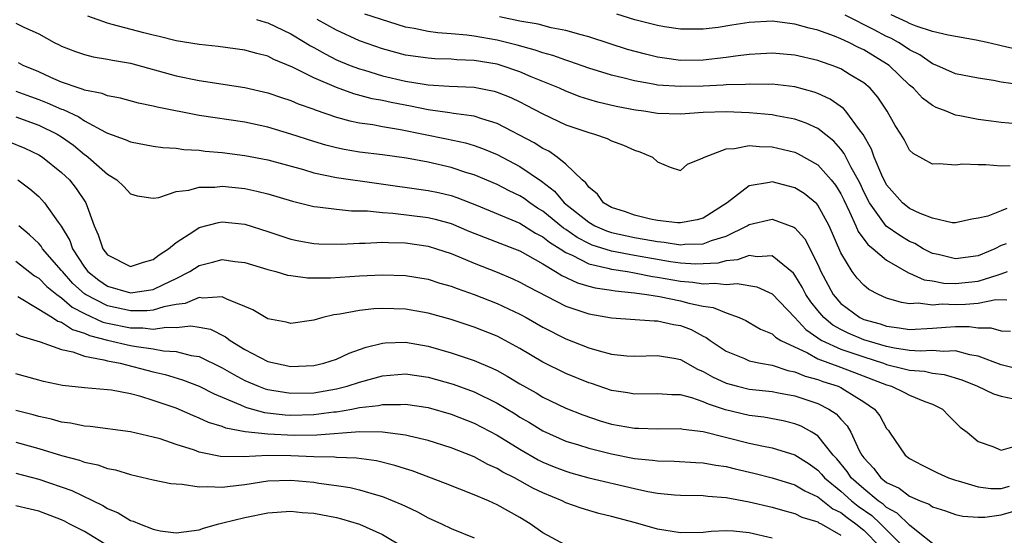
# Model space of a CAD drawing. Units: inches. Extents: x 2616000 to 2619000, y 1530000 to 1533000.
# Drawn here: x 2616953 to 2617039, y 1530538 to 1530583 of the extents above; entities that cross this region are included whole.
import ezdxf

# ---------------------------------------------------------------- set-up
doc = ezdxf.new("R2010")
doc.units = ezdxf.units.IN
doc.header["$MEASUREMENT"] = 0
doc.layers.add('LD26161530_2ft', color=122, linetype='Continuous')

msp = doc.modelspace()

# ---------------------------------------------------------------- linework, layer by layer
at = {"layer": 'LD26161530_2ft'}
for points, elevation in [([(2616953, 1530582.68), (2616953.636, 1530582.364), (2616955, 1530581.745), (2616956.355, 1530581), (2616956.79, 1530580.79), (2616957, 1530580.672), (2616958.202, 1530580.202), (2616959, 1530579.935), (2616959.744, 1530579.744), (2616961, 1530579.555), (2616961.448, 1530579.448), (2616963, 1530579.189), (2616967, 1530578.096), (2616969, 1530577.686), (2616973, 1530577.066), (2616975, 1530576.596), (2616976.183, 1530576.183), (2616977, 1530575.927), (2616977.644, 1530575.644), (2616979, 1530575.185), (2616979.128, 1530575.128), (2616981, 1530574.494), (2616982.157, 1530574.157), (2616983, 1530573.988), (2616984.173, 1530573.827), (2616985, 1530573.663), (2616986.586, 1530573.414), (2616990.604, 1530572.604), (2616992.241, 1530572.241), (2616993, 1530572.009), (2616993.745, 1530571.745), (2616995, 1530571.217), (2616997, 1530570.184), (2616998.885, 1530568.885), (2617000.012, 1530568.011), (2617000.86, 1530567), (2617003, 1530565.304), (2617003.522, 1530565), (2617004.555, 1530564.555), (2617005, 1530564.41), (2617007, 1530563.968), (2617007.843, 1530563.843), (2617009, 1530563.618), (2617009.575, 1530563.575), (2617011, 1530563.353), (2617011.402, 1530563.402), (2617013, 1530563.436), (2617013.72, 1530563.72), (2617015, 1530564.1), (2617016.836, 1530565), (2617017, 1530565.11), (2617019, 1530565.593), (2617020.896, 1530564.896), (2617021, 1530564.823), (2617021.862, 1530563.862), (2617023, 1530561.633), (2617023.27, 1530561), (2617024.342, 1530559), (2617025, 1530558.229), (2617026.653, 1530557), (2617027, 1530556.839), (2617028.44, 1530556.44), (2617029, 1530556.235), (2617030.109, 1530556.109), (2617031, 1530555.957), (2617033, 1530556.075), (2617034.163, 1530556.163), (2617035, 1530556.202), (2617036.219, 1530556.219), (2617037, 1530556.106), (2617038.099, 1530556.099), (2617039, 1530555.835), (2617039.8, 1530555.8)], 8480), ([(2617039.493, 1530558.507), (2617038.528, 1530558.528), (2617037, 1530558.219), (2617035.877, 1530558.123), (2617035, 1530558.112), (2617033.848, 1530558.152), (2617033, 1530558.086), (2617031.752, 1530558.248), (2617031, 1530558.197), (2617030.301, 1530558.301), (2617029, 1530558.688), (2617028.281, 1530559), (2617027.45, 1530559.45), (2617027, 1530559.813), (2617026.434, 1530560.434), (2617026.002, 1530561), (2617025, 1530562.651), (2617023.987, 1530565), (2617023, 1530566.796), (2617022.909, 1530566.909), (2617021.808, 1530567.808), (2617021, 1530568.321), (2617019, 1530568.83), (2617018.771, 1530568.771), (2617017, 1530568.48), (2617015.085, 1530567), (2617013, 1530565.674), (2617012.471, 1530565.529), (2617011, 1530565.247), (2617010.737, 1530565.263), (2617009, 1530565.469), (2617008.408, 1530565.592), (2617007, 1530565.922), (2617006.206, 1530566.206), (2617005, 1530566.607), (2617004.305, 1530567), (2617003.764, 1530567.764), (2617003, 1530568.359), (2617002.745, 1530568.745), (2617002.424, 1530569), (2617001, 1530570.379), (2617000.236, 1530571), (2616999.507, 1530571.507), (2616999, 1530571.744), (2616998.242, 1530572.242), (2616995, 1530573.936), (2616993.673, 1530574.327), (2616993, 1530574.565), (2616991.196, 1530574.804), (2616990.871, 1530574.871), (2616989, 1530575.122), (2616987.442, 1530575.442), (2616985.756, 1530575.756), (2616985, 1530575.931), (2616984.095, 1530576.095), (2616982.517, 1530576.517), (2616981, 1530577.061), (2616979, 1530577.914), (2616977.163, 1530578.837), (2616975.514, 1530579.514), (2616975, 1530579.791), (2616974.036, 1530580.035), (2616973, 1530580.336), (2616970.658, 1530580.658), (2616969, 1530580.834), (2616967, 1530581.155), (2616965.523, 1530581.523), (2616965, 1530581.625), (2616964.166, 1530581.834), (2616961.424, 1530582.576), (2616961, 1530582.675), (2616959.285, 1530583.285)], 8482), ([(2616974.011, 1530583), (2616974.768, 1530582.768), (2616975, 1530582.712), (2616977, 1530581.755), (2616978.268, 1530581), (2616978.708, 1530580.708), (2616979, 1530580.561), (2616979.995, 1530579.995), (2616981, 1530579.496), (2616982.176, 1530579), (2616983, 1530578.687), (2616983.429, 1530578.572), (2616985, 1530578.1), (2616987, 1530577.632), (2616988.652, 1530577.348), (2616989, 1530577.302), (2616990.815, 1530577.185), (2616993, 1530577.089), (2616994.747, 1530576.747), (2616995, 1530576.675), (2616996.193, 1530576.193), (2616997, 1530575.812), (2616997.542, 1530575.542), (2616999, 1530574.758), (2617001, 1530573.808), (2617003, 1530573.131), (2617003.504, 1530573), (2617004.613, 1530572.613), (2617005, 1530572.417), (2617006.052, 1530572.052), (2617007, 1530571.604), (2617007.469, 1530571.469), (2617008.572, 1530571), (2617009, 1530570.574), (2617010.12, 1530570.12), (2617011, 1530569.813), (2617011.629, 1530570.371), (2617013, 1530570.918), (2617013.033, 1530570.967), (2617013.097, 1530571), (2617015, 1530571.731), (2617015.735, 1530571.735), (2617017, 1530572.012), (2617017.908, 1530571.908), (2617019, 1530571.894), (2617021, 1530571.413), (2617021.285, 1530571.285), (2617023, 1530570.31), (2617024.165, 1530569), (2617024.535, 1530568.535), (2617025, 1530567.79), (2617025.267, 1530567.267), (2617025.77, 1530566.23), (2617026.323, 1530565), (2617026.514, 1530564.514), (2617027.361, 1530563.361), (2617027.838, 1530563), (2617029, 1530562.016), (2617030.908, 1530560.908), (2617031, 1530560.882), (2617032.289, 1530560.289), (2617033, 1530560.191), (2617034.006, 1530560.006), (2617035, 1530559.971), (2617037, 1530560.159), (2617038.737, 1530560.737), (2617039, 1530560.797), (2617039.543, 1530561)], 8484), ([(2617039.425, 1530563.425), (2617039, 1530563.27), (2617038.452, 1530563), (2617037, 1530562.384), (2617035, 1530562.119), (2617033.514, 1530562.486), (2617033, 1530562.598), (2617032.202, 1530563), (2617031.449, 1530563.449), (2617031, 1530563.639), (2617030.154, 1530564.154), (2617028.967, 1530564.967), (2617027.494, 1530567), (2617027, 1530567.975), (2617026.685, 1530568.685), (2617026.524, 1530569), (2617025.899, 1530570.101), (2617025.3, 1530571.3), (2617025, 1530571.679), (2617024.381, 1530572.381), (2617023, 1530573.48), (2617021.97, 1530573.97), (2617021, 1530574.312), (2617019.403, 1530574.597), (2617019, 1530574.685), (2617017, 1530574.857), (2617015, 1530574.942), (2617013, 1530574.877), (2617011, 1530574.741), (2617009, 1530574.81), (2617007.807, 1530575), (2617007.092, 1530575.092), (2617005.411, 1530575.411), (2617003.795, 1530575.796), (2617003, 1530576.026), (2617002.265, 1530576.265), (2617001, 1530576.74), (2617000.439, 1530577), (2616997.988, 1530578.012), (2616997, 1530578.44), (2616995.358, 1530579), (2616995, 1530579.104), (2616993, 1530579.434), (2616991.49, 1530579.489), (2616991, 1530579.54), (2616989.576, 1530579.576), (2616989, 1530579.617), (2616987, 1530579.899), (2616985, 1530580.437), (2616983, 1530581.156), (2616981, 1530582.063), (2616979.308, 1530583)], 8486), ([(2617039.489, 1530566.511), (2617039, 1530566.301), (2617037.844, 1530565.844), (2617037, 1530565.657), (2617036.431, 1530565.569), (2617035, 1530565.259), (2617034.729, 1530565.271), (2617033, 1530565.662), (2617031.933, 1530566.067), (2617031, 1530566.516), (2617030.384, 1530567), (2617029, 1530568.585), (2617028.592, 1530569.408), (2617027.927, 1530571), (2617027.685, 1530571.685), (2617026.955, 1530572.955), (2617026.621, 1530573.379), (2617025.441, 1530575), (2617025.238, 1530575.238), (2617024.063, 1530576.063), (2617023, 1530576.547), (2617022.67, 1530576.67), (2617021, 1530577.119), (2617019, 1530577.347), (2617018.667, 1530577.333), (2617017, 1530577.363), (2617016.673, 1530577.327), (2617015, 1530577.299), (2617014.728, 1530577.272), (2617013, 1530577.2), (2617011, 1530577.144), (2617009, 1530577.286), (2617008.632, 1530577.368), (2617007, 1530577.652), (2617006.107, 1530577.893), (2617005, 1530578.154), (2617003, 1530578.769), (2617001.348, 1530579.348), (2617001, 1530579.45), (2616999.872, 1530579.872), (2616999, 1530580.093), (2616998.34, 1530580.34), (2616996.761, 1530580.761), (2616995, 1530581.205), (2616993, 1530581.553), (2616992.367, 1530581.633), (2616991, 1530581.759), (2616989.833, 1530581.833), (2616989, 1530581.961), (2616987.782, 1530582.218), (2616987, 1530582.333), (2616983.459, 1530583.459)], 8488), ([(2617039.778, 1530570.222), (2617039, 1530570.217), (2617037.67, 1530570.33), (2617037, 1530570.319), (2617035.63, 1530570.37), (2617035, 1530570.306), (2617033.591, 1530570.409), (2617033, 1530570.37), (2617031.306, 1530571.306), (2617031, 1530571.614), (2617030.522, 1530572.522), (2617030.249, 1530573), (2617029.757, 1530573.757), (2617029.062, 1530575), (2617028.23, 1530576.23), (2617027.552, 1530577), (2617027, 1530577.469), (2617025.811, 1530578.189), (2617025, 1530578.702), (2617024.25, 1530579), (2617023.315, 1530579.315), (2617023, 1530579.435), (2617021, 1530579.885), (2617019, 1530580.059), (2617018.016, 1530580.016), (2617017, 1530579.943), (2617015.804, 1530579.804), (2617015, 1530579.675), (2617013, 1530579.45), (2617011, 1530579.432), (2617009.618, 1530579.618), (2617009, 1530579.72), (2617007.967, 1530579.967), (2617006.395, 1530580.395), (2617004.872, 1530580.872), (2617003, 1530581.486), (2617002.346, 1530581.654), (2617001, 1530582.044), (2616999.716, 1530582.284), (2616998.582, 1530582.582), (2616997, 1530582.849), (2616995.227, 1530583.227)], 8490), ([(2617041, 1530573.843), (2617039, 1530574.018), (2617038.121, 1530574.121), (2617037, 1530574.278), (2617035.396, 1530574.604), (2617035, 1530574.664), (2617034.198, 1530575), (2617033.335, 1530575.335), (2617033, 1530575.504), (2617032.135, 1530576.135), (2617031.339, 1530577), (2617031, 1530577.276), (2617029.216, 1530579), (2617029, 1530579.148), (2617027, 1530580.353), (2617026.556, 1530580.556), (2617025.706, 1530581), (2617025, 1530581.325), (2617024.442, 1530581.558), (2617023, 1530582.074), (2617022.24, 1530582.24), (2617021, 1530582.61), (2617019, 1530582.845), (2617017, 1530582.739), (2617015.49, 1530582.51), (2617014.311, 1530582.311), (2617013, 1530582.15), (2617011, 1530582.168), (2617009.625, 1530582.375), (2617009, 1530582.494), (2617007.028, 1530582.972), (2617005.459, 1530583.459)], 8492), ([(2617040.699, 1530577.301), (2617039, 1530577.545), (2617038.328, 1530577.673), (2617037, 1530577.871), (2617035, 1530578.275), (2617033.385, 1530579), (2617033, 1530579.146), (2617031.908, 1530579.908), (2617031, 1530580.361), (2617030.631, 1530580.631), (2617030.03, 1530581), (2617029.362, 1530581.362), (2617029, 1530581.519), (2617027.904, 1530582.096), (2617025.382, 1530583.382)], 8494), ([(2617040.399, 1530580.399), (2617039, 1530580.716), (2617038.757, 1530580.757), (2617037.767, 1530581), (2617036.805, 1530581.195), (2617034.372, 1530581.628), (2617033, 1530581.97), (2617031.565, 1530582.435), (2617031, 1530582.667), (2617030.784, 1530582.784), (2617029.401, 1530583.401)], 8496), ([(2617041, 1530552.362), (2617039, 1530552.874), (2617037, 1530553.613), (2617036.272, 1530553.728), (2617035, 1530554.085), (2617033.968, 1530554.033), (2617033, 1530554.133), (2617031.931, 1530554.069), (2617031, 1530554.126), (2617029.688, 1530554.312), (2617029, 1530554.455), (2617027, 1530555.057), (2617025.636, 1530555.636), (2617025, 1530555.944), (2617024.32, 1530556.32), (2617023.508, 1530557), (2617023, 1530557.603), (2617022.38, 1530558.38), (2617021.964, 1530559), (2617021.638, 1530559.638), (2617021, 1530560.698), (2617020.864, 1530560.864), (2617019, 1530562.382), (2617017.709, 1530562.291), (2617017, 1530562.405), (2617015.975, 1530562.025), (2617015, 1530561.933), (2617014.257, 1530561.743), (2617013, 1530561.67), (2617012.342, 1530561.658), (2617011, 1530561.754), (2617010.13, 1530561.87), (2617007, 1530562.402), (2617005, 1530562.779), (2617003.317, 1530563.317), (2617003, 1530563.453), (2617001.984, 1530563.984), (2617001, 1530564.667), (2617000.794, 1530564.794), (2616999, 1530566.266), (2616998.54, 1530566.54), (2616997.854, 1530567), (2616997.369, 1530567.369), (2616997, 1530567.614), (2616996.059, 1530568.06), (2616995, 1530568.599), (2616993, 1530569.442), (2616992.363, 1530569.637), (2616991, 1530570.096), (2616989, 1530570.546), (2616987.105, 1530570.895), (2616985, 1530571.192), (2616983, 1530571.437), (2616981.664, 1530571.664), (2616981, 1530571.803), (2616980.047, 1530572.047), (2616979, 1530572.358), (2616977, 1530572.997), (2616975, 1530573.6), (2616973, 1530574.043), (2616969, 1530574.638), (2616965.351, 1530575.351), (2616965, 1530575.45), (2616963.704, 1530575.704), (2616962.132, 1530576.132), (2616961, 1530576.337), (2616960.542, 1530576.542), (2616959, 1530576.837), (2616958.892, 1530576.892), (2616958.524, 1530577), (2616957, 1530577.538), (2616956.06, 1530577.94), (2616955, 1530578.425), (2616953.634, 1530579), (2616953.227, 1530579.227)], 8478), ([(2616953, 1530576.743), (2616954.272, 1530576.272), (2616955, 1530576.025), (2616955.74, 1530575.74), (2616957, 1530575.176), (2616957.136, 1530575.136), (2616958.499, 1530574.499), (2616959, 1530574.16), (2616960.836, 1530573.164), (2616961, 1530573.09), (2616962.537, 1530572.537), (2616963, 1530572.316), (2616965, 1530571.96), (2616965.836, 1530571.836), (2616967, 1530571.772), (2616967.671, 1530571.671), (2616969, 1530571.597), (2616969.525, 1530571.525), (2616971, 1530571.405), (2616973, 1530571.148), (2616975, 1530570.748), (2616978.098, 1530569.903), (2616979, 1530569.631), (2616981, 1530569.21), (2616984.679, 1530568.679), (2616989, 1530568.096), (2616989.904, 1530567.904), (2616991, 1530567.644), (2616991.483, 1530567.483), (2616993.196, 1530566.804), (2616997, 1530565.224), (2616998.361, 1530564.361), (2616999, 1530564.036), (2616999.573, 1530563.573), (2617000.504, 1530563), (2617001, 1530562.672), (2617001.57, 1530562.43), (2617003, 1530561.686), (2617004.682, 1530561.317), (2617005, 1530561.219), (2617006.397, 1530561), (2617007, 1530560.894), (2617008.572, 1530560.572), (2617009, 1530560.516), (2617011, 1530560.172), (2617012.091, 1530560.091), (2617013, 1530559.942), (2617014.002, 1530560.002), (2617015, 1530559.866), (2617015.962, 1530559.962), (2617017.678, 1530559.679), (2617019, 1530559.053), (2617021, 1530556.992), (2617021.952, 1530555.952), (2617023, 1530555.228), (2617023.124, 1530555.124), (2617023.349, 1530555), (2617025, 1530554.24), (2617026.13, 1530553.87), (2617027, 1530553.562), (2617028.734, 1530553), (2617029, 1530552.897), (2617030.531, 1530552.531), (2617031, 1530552.392), (2617032.303, 1530552.303), (2617033, 1530552.146), (2617034.026, 1530552.026), (2617035.554, 1530551.554), (2617036.93, 1530551), (2617038.333, 1530550.333), (2617039, 1530550.127), (2617040.101, 1530549.899)], 8476), ([(2616953, 1530574.51), (2616955, 1530573.797), (2616956.611, 1530573), (2616957, 1530572.758), (2616958.032, 1530572.032), (2616959, 1530571.23), (2616959.143, 1530571.143), (2616959.328, 1530571), (2616961, 1530569.509), (2616961.829, 1530569), (2616962.43, 1530568.43), (2616963, 1530567.782), (2616963.603, 1530567.603), (2616965, 1530567.425), (2616965.479, 1530567.479), (2616967, 1530567.98), (2616968.107, 1530568.108), (2616969, 1530568.379), (2616970.385, 1530568.385), (2616971, 1530568.458), (2616973, 1530568.25), (2616974.032, 1530568.032), (2616975, 1530567.779), (2616977.137, 1530567.137), (2616979, 1530566.68), (2616979.34, 1530566.66), (2616981, 1530566.439), (2616982.307, 1530566.306), (2616983.706, 1530566.294), (2616985, 1530566.148), (2616985.904, 1530566.096), (2616989, 1530565.723), (2616989.589, 1530565.589), (2616991, 1530565.189), (2616992.54, 1530564.54), (2616993.967, 1530563.967), (2616996.53, 1530563), (2616997, 1530562.806), (2616999, 1530561.669), (2617000.114, 1530561), (2617000.652, 1530560.652), (2617002.011, 1530560.011), (2617003, 1530559.728), (2617003.578, 1530559.578), (2617005, 1530559.38), (2617005.32, 1530559.32), (2617007, 1530559.149), (2617008.074, 1530559), (2617009.181, 1530558.819), (2617011, 1530558.46), (2617011.749, 1530558.251), (2617013, 1530557.995), (2617013.873, 1530557.873), (2617015, 1530557.401), (2617016.131, 1530557), (2617016.725, 1530556.725), (2617017, 1530556.575), (2617017.986, 1530555.986), (2617019, 1530555.567), (2617019.292, 1530555.292), (2617019.782, 1530555), (2617022.097, 1530553.903), (2617023, 1530553.393), (2617024.74, 1530552.74), (2617026.212, 1530552.212), (2617029, 1530551.124), (2617029.437, 1530551), (2617030.496, 1530550.496), (2617031, 1530550.226), (2617032.337, 1530549.663), (2617033, 1530549.423), (2617033.872, 1530549), (2617034.418, 1530548.418), (2617035.43, 1530547.43), (2617036.03, 1530547), (2617037, 1530546.183), (2617038.263, 1530545.737), (2617039, 1530545.432), (2617040.217, 1530545.783)], 8474), ([(2616952.368, 1530572.368), (2616953.784, 1530571.784), (2616955, 1530571.208), (2616955.328, 1530571), (2616957, 1530569.662), (2616957.69, 1530569), (2616958.268, 1530568.268), (2616959.109, 1530567), (2616959.844, 1530565), (2616960.204, 1530564.204), (2616960.587, 1530563), (2616961, 1530562.455), (2616963, 1530561.449), (2616964.158, 1530561.842), (2616965, 1530562.061), (2616965.528, 1530562.472), (2616966.34, 1530563), (2616967, 1530563.555), (2616968.527, 1530564.527), (2616969, 1530564.856), (2616970.699, 1530565.302), (2616971, 1530565.339), (2616973, 1530565.146), (2616975, 1530564.514), (2616976.125, 1530564.125), (2616977, 1530563.849), (2616977.7, 1530563.7), (2616979, 1530563.463), (2616979.438, 1530563.438), (2616981.405, 1530563.405), (2616983, 1530563.498), (2616983.488, 1530563.488), (2616985, 1530563.567), (2616985.534, 1530563.534), (2616987, 1530563.513), (2616989, 1530563.222), (2616989.724, 1530563), (2616991, 1530562.573), (2616991.702, 1530562.298), (2616993, 1530561.753), (2616995, 1530560.965), (2616996.372, 1530560.372), (2616997, 1530560.086), (2616997.693, 1530559.693), (2617001, 1530557.992), (2617003, 1530557.309), (2617005, 1530556.97), (2617008.7, 1530556.7), (2617009, 1530556.705), (2617010.399, 1530556.399), (2617011, 1530556.294), (2617011.938, 1530555.938), (2617013, 1530555.38), (2617013.26, 1530555.26), (2617013.614, 1530555), (2617015, 1530554.058), (2617016.591, 1530553.409), (2617017, 1530553.226), (2617017.988, 1530553), (2617019, 1530552.826), (2617020.379, 1530552.379), (2617021, 1530552.268), (2617021.887, 1530551.887), (2617023, 1530551.587), (2617023.426, 1530551.426), (2617024.761, 1530551), (2617025, 1530550.891), (2617025.325, 1530550.675), (2617027, 1530549.64), (2617027.934, 1530549), (2617028.406, 1530548.406), (2617029, 1530547.322), (2617029.153, 1530547.152), (2617029.263, 1530547), (2617030.61, 1530545), (2617031, 1530544.694), (2617032.101, 1530544.101), (2617033.433, 1530543.433), (2617034.405, 1530543), (2617035, 1530542.8), (2617035.257, 1530542.743), (2617037, 1530542.211), (2617038.089, 1530542.089), (2617039, 1530542.081), (2617039.719, 1530542.281)], 8472), ([(2616953.189, 1530569), (2616954.237, 1530568.237), (2616955, 1530567.546), (2616955.275, 1530567.275), (2616955.513, 1530567), (2616956.685, 1530565.315), (2616956.958, 1530564.958), (2616957.713, 1530563.713), (2616957.951, 1530563), (2616959, 1530561.386), (2616959.296, 1530561), (2616960.248, 1530560.247), (2616961, 1530559.723), (2616963, 1530559.161), (2616965, 1530559.447), (2616965.892, 1530559.892), (2616967, 1530560.394), (2616968.179, 1530561), (2616969, 1530561.539), (2616970.181, 1530561.82), (2616971, 1530562.06), (2616972.117, 1530561.884), (2616973, 1530561.789), (2616975, 1530561.175), (2616975.703, 1530561), (2616976.706, 1530560.706), (2616977, 1530560.655), (2616978.46, 1530560.461), (2616980.461, 1530560.461), (2616983, 1530560.627), (2616985, 1530560.723), (2616987, 1530560.665), (2616989, 1530560.331), (2616990.008, 1530560.008), (2616991, 1530559.727), (2616991.517, 1530559.517), (2616993, 1530558.998), (2616995, 1530558.214), (2616997, 1530557.287), (2616997.537, 1530557), (2616999, 1530556.161), (2617001, 1530555.13), (2617003, 1530554.346), (2617003.921, 1530554.079), (2617005, 1530553.811), (2617006.333, 1530553.667), (2617007, 1530553.63), (2617009, 1530553.687), (2617010.592, 1530553.408), (2617011, 1530553.323), (2617012.49, 1530552.49), (2617013, 1530552.294), (2617013.817, 1530551.817), (2617015, 1530551.272), (2617016.001, 1530551), (2617017, 1530550.758), (2617019, 1530550.53), (2617019.566, 1530550.434), (2617021, 1530550.153), (2617023, 1530549.49), (2617023.969, 1530549), (2617024.589, 1530548.589), (2617025, 1530548.118), (2617025.554, 1530547.554), (2617025.868, 1530547), (2617026.613, 1530545.388), (2617026.825, 1530545), (2617027, 1530544.756), (2617027.852, 1530543.852), (2617028.507, 1530543), (2617029, 1530542.615), (2617030.094, 1530542.095), (2617031, 1530541.398), (2617031.941, 1530541), (2617032.708, 1530540.708), (2617033, 1530540.491), (2617034.133, 1530540.133), (2617035, 1530539.822), (2617035.655, 1530539.656), (2617037, 1530539.569), (2617037.563, 1530539.563), (2617039, 1530539.769), (2617041, 1530540.351)], 8470), ([(2617033, 1530537.274), (2617031.746, 1530538.254), (2617031, 1530538.876), (2617029.931, 1530539.931), (2617029, 1530540.428), (2617028.704, 1530540.704), (2617028.275, 1530541), (2617027, 1530542.035), (2617025.907, 1530543), (2617025.55, 1530543.55), (2617024.66, 1530544.66), (2617024.34, 1530545), (2617023, 1530546.684), (2617022.484, 1530547), (2617021.529, 1530547.529), (2617021, 1530547.733), (2617019.978, 1530547.978), (2617018.289, 1530548.289), (2617017, 1530548.453), (2617014.953, 1530548.953), (2617013.443, 1530549.443), (2617013, 1530549.646), (2617012.001, 1530549.998), (2617011, 1530550.248), (2617010.25, 1530550.25), (2617009, 1530550.351), (2617007, 1530550.302), (2617006.412, 1530550.412), (2617005, 1530550.628), (2617003.233, 1530551.233), (2617003, 1530551.301), (2617001, 1530552.115), (2616999, 1530553.096), (2616997, 1530554.282), (2616995.701, 1530555), (2616995, 1530555.361), (2616993, 1530556.153), (2616991, 1530556.816), (2616989, 1530557.378), (2616987, 1530557.72), (2616985, 1530557.786), (2616984.244, 1530557.756), (2616983, 1530557.616), (2616981.289, 1530557.289), (2616980.76, 1530557.24), (2616979.808, 1530557), (2616979, 1530556.766), (2616977, 1530556.483), (2616976.594, 1530556.595), (2616975, 1530556.886), (2616973.674, 1530557.674), (2616973, 1530557.958), (2616971.412, 1530558.588), (2616971, 1530558.803), (2616969.313, 1530558.687), (2616969, 1530558.743), (2616967.776, 1530558.224), (2616967, 1530558.127), (2616965.93, 1530557.93), (2616965, 1530557.635), (2616964.425, 1530557.575), (2616963, 1530557.579), (2616961, 1530558.009), (2616959.071, 1530559), (2616959, 1530559.052), (2616957.979, 1530559.98), (2616957.068, 1530561), (2616957, 1530561.1), (2616955.338, 1530563), (2616955.21, 1530563.21), (2616955, 1530563.443), (2616954.206, 1530564.206), (2616953.254, 1530565)], 8468), ([(2616953, 1530561.917), (2616954.641, 1530560.64), (2616955, 1530560.422), (2616955.703, 1530559.702), (2616956.571, 1530559), (2616957, 1530558.701), (2616957.91, 1530557.91), (2616959, 1530557.345), (2616960.604, 1530556.604), (2616961, 1530556.5), (2616963, 1530556.089), (2616964.086, 1530556.086), (2616965, 1530555.981), (2616966.151, 1530556.151), (2616967, 1530556.114), (2616968.268, 1530556.267), (2616969, 1530556.165), (2616969.988, 1530555.988), (2616971.312, 1530555.312), (2616971.71, 1530555), (2616973, 1530554.207), (2616975, 1530553.171), (2616975.653, 1530553), (2616977, 1530552.728), (2616979, 1530552.798), (2616979.878, 1530553), (2616981, 1530553.373), (2616982.101, 1530553.899), (2616983, 1530554.205), (2616983.578, 1530554.422), (2616985, 1530554.755), (2616985.224, 1530554.776), (2616987, 1530554.836), (2616989, 1530554.489), (2616991, 1530553.92), (2616993, 1530553.244), (2616994.577, 1530552.576), (2616995, 1530552.365), (2616995.886, 1530551.886), (2616997, 1530551.204), (2616998.414, 1530550.414), (2616999, 1530550.057), (2617001, 1530549.094), (2617002.495, 1530548.495), (2617003.995, 1530547.995), (2617005, 1530547.699), (2617007, 1530547.336), (2617007.341, 1530547.341), (2617009, 1530547.286), (2617011, 1530547.313), (2617011.251, 1530547.251), (2617013, 1530547.048), (2617017, 1530546.038), (2617018.242, 1530545.758), (2617019, 1530545.612), (2617021, 1530545.015), (2617022.229, 1530544.229), (2617023, 1530543.686), (2617023.332, 1530543.332), (2617023.593, 1530543), (2617025, 1530541.841), (2617025.95, 1530541), (2617026.531, 1530540.532), (2617027.712, 1530539.712), (2617028.476, 1530539), (2617030.486, 1530537)], 8466), ([(2616953.177, 1530558.823), (2616955, 1530557.739), (2616956.201, 1530557), (2616956.68, 1530556.679), (2616957, 1530556.59), (2616957.949, 1530555.949), (2616959, 1530555.637), (2616959.435, 1530555.435), (2616961, 1530555.022), (2616963, 1530554.561), (2616963.543, 1530554.456), (2616965, 1530554.266), (2616965.902, 1530554.098), (2616967, 1530554.046), (2616968.311, 1530553.689), (2616969, 1530553.593), (2616971, 1530552.595), (2616972.017, 1530552.016), (2616973, 1530551.495), (2616974.17, 1530551), (2616974.771, 1530550.771), (2616975, 1530550.71), (2616975.332, 1530550.668), (2616977, 1530550.395), (2616979, 1530550.437), (2616979.493, 1530550.507), (2616981, 1530550.763), (2616981.934, 1530551), (2616983, 1530551.35), (2616985, 1530551.919), (2616987, 1530552.085), (2616989, 1530551.782), (2616991.17, 1530551.171), (2616993, 1530550.508), (2616995, 1530549.538), (2616996.58, 1530548.58), (2616997, 1530548.31), (2616997.83, 1530547.83), (2616999, 1530547.102), (2617001, 1530546.221), (2617002.118, 1530545.882), (2617003, 1530545.594), (2617005, 1530545.093), (2617007, 1530544.7), (2617008.554, 1530544.554), (2617009, 1530544.48), (2617010.46, 1530544.46), (2617012.343, 1530544.343), (2617013, 1530544.322), (2617014.106, 1530544.106), (2617015, 1530543.991), (2617015.788, 1530543.788), (2617017.409, 1530543.409), (2617019, 1530543.012), (2617021, 1530542.411), (2617021.86, 1530541.86), (2617023, 1530541.342), (2617024.307, 1530540.307), (2617025, 1530539.987), (2617025.546, 1530539.546), (2617026.325, 1530539), (2617027, 1530538.436), (2617028.434, 1530537)], 8464), ([(2616953, 1530555.612), (2616953.394, 1530555.394), (2616955.118, 1530554.882), (2616957, 1530554.211), (2616957.993, 1530554.008), (2616959, 1530553.625), (2616960.686, 1530553.314), (2616961, 1530553.212), (2616962.113, 1530553), (2616965, 1530552.272), (2616966.034, 1530552.034), (2616967.564, 1530551.564), (2616969, 1530551.018), (2616970.325, 1530550.325), (2616972.625, 1530549.375), (2616973, 1530549.196), (2616973.142, 1530549.141), (2616974.712, 1530548.712), (2616976.511, 1530548.511), (2616977, 1530548.482), (2616979, 1530548.525), (2616980.754, 1530548.755), (2616981, 1530548.774), (2616982.32, 1530549), (2616983, 1530549.133), (2616984.666, 1530549.334), (2616985, 1530549.42), (2616986.585, 1530549.415), (2616987, 1530549.448), (2616989, 1530549.145), (2616991, 1530548.569), (2616993, 1530547.784), (2616995, 1530546.743), (2616997, 1530545.499), (2616998.587, 1530544.587), (2616999, 1530544.382), (2616999.982, 1530543.982), (2617001, 1530543.58), (2617001.45, 1530543.45), (2617003.022, 1530543.022), (2617007, 1530542.08), (2617008.174, 1530541.827), (2617009, 1530541.681), (2617010.477, 1530541.523), (2617011, 1530541.488), (2617013, 1530541.46), (2617013.402, 1530541.402), (2617015, 1530541.302), (2617017, 1530540.91), (2617019, 1530540.435), (2617020.12, 1530540.12), (2617021, 1530539.897), (2617021.59, 1530539.589), (2617023, 1530539.159), (2617023.089, 1530539.089), (2617023.281, 1530539), (2617025, 1530537.993)], 8462), ([(2617019, 1530537.75), (2617017, 1530538.206), (2617015.647, 1530538.353), (2617015, 1530538.371), (2617013.681, 1530538.319), (2617013, 1530538.237), (2617011, 1530538.195), (2617009.57, 1530538.43), (2617009, 1530538.538), (2617007.084, 1530539.084), (2617005, 1530539.637), (2617003.894, 1530539.894), (2617003, 1530540.145), (2617002.349, 1530540.349), (2617001, 1530540.84), (2617000.683, 1530541), (2616999, 1530541.691), (2616998.116, 1530542.116), (2616996.522, 1530543), (2616995.509, 1530543.509), (2616995, 1530543.831), (2616994.184, 1530544.184), (2616993, 1530544.831), (2616991, 1530545.621), (2616989, 1530546.262), (2616987.366, 1530546.635), (2616987, 1530546.735), (2616985.004, 1530547.005), (2616983.033, 1530547.033), (2616979.281, 1530546.719), (2616977.295, 1530546.705), (2616975, 1530546.828), (2616973.033, 1530547.033), (2616971.334, 1530547.334), (2616971, 1530547.475), (2616969.831, 1530547.831), (2616969, 1530548.229), (2616968.442, 1530548.442), (2616967, 1530549.079), (2616965, 1530549.755), (2616963.909, 1530550.092), (2616963, 1530550.324), (2616961.348, 1530550.652), (2616961, 1530550.698), (2616959, 1530550.863), (2616957.069, 1530551.069), (2616955.423, 1530551.423), (2616955, 1530551.527), (2616953, 1530552.072)], 8460), ([(2617001, 1530537.145), (2616999, 1530538.217), (2616997.898, 1530539), (2616997, 1530539.542), (2616995, 1530540.66), (2616994.244, 1530541), (2616993, 1530541.529), (2616990.515, 1530542.515), (2616987.605, 1530543.605), (2616987, 1530543.784), (2616986.089, 1530544.089), (2616984.481, 1530544.481), (2616982.731, 1530544.731), (2616981, 1530544.788), (2616980.809, 1530544.809), (2616979, 1530544.83), (2616977, 1530544.918), (2616975, 1530544.952), (2616972.85, 1530544.85), (2616970.879, 1530544.879), (2616969, 1530545.254), (2616968.585, 1530545.414), (2616967, 1530545.926), (2616965.601, 1530546.399), (2616965, 1530546.568), (2616963, 1530547.03), (2616959.483, 1530547.483), (2616959, 1530547.509), (2616957.773, 1530547.773), (2616957, 1530547.867), (2616956.123, 1530548.123), (2616955, 1530548.369), (2616954.511, 1530548.511), (2616953, 1530548.879)], 8458), ([(2616953, 1530546.116), (2616955, 1530545.558), (2616957, 1530544.951), (2616958.555, 1530544.555), (2616959, 1530544.387), (2616960.152, 1530544.152), (2616961, 1530543.834), (2616961.705, 1530543.705), (2616963, 1530543.297), (2616965, 1530542.848), (2616966.527, 1530542.527), (2616967, 1530542.478), (2616967.533, 1530542.467), (2616969, 1530542.217), (2616969.736, 1530542.264), (2616971, 1530542.182), (2616971.705, 1530542.295), (2616973, 1530542.431), (2616975, 1530542.741), (2616977, 1530542.799), (2616979, 1530542.617), (2616979.456, 1530542.543), (2616981, 1530542.353), (2616982.173, 1530542.173), (2616983, 1530541.974), (2616984.486, 1530541.514), (2616985, 1530541.38), (2616986.695, 1530540.695), (2616987, 1530540.535), (2616988.052, 1530540.052), (2616989, 1530539.527), (2616990.151, 1530539), (2616991, 1530538.586), (2616993, 1530537.782)], 8456), ([(2616953, 1530543.418), (2616955, 1530542.901), (2616957.9, 1530541.9), (2616960.603, 1530540.603), (2616961, 1530540.338), (2616961.95, 1530539.95), (2616963, 1530539.299), (2616963.235, 1530539.235), (2616963.799, 1530539), (2616965, 1530538.541), (2616965.604, 1530538.396), (2616967, 1530538.212), (2616969, 1530538.46), (2616969.376, 1530538.624), (2616970.726, 1530539), (2616971.074, 1530539.074), (2616973, 1530539.561), (2616975, 1530539.958), (2616977, 1530540.091), (2616977.994, 1530539.994), (2616979, 1530539.922), (2616981, 1530539.547), (2616981.439, 1530539.439), (2616983, 1530538.979), (2616985, 1530538.074), (2616986.808, 1530537)], 8454), ([(2616961.17, 1530537), (2616959, 1530538.319), (2616957.663, 1530539), (2616957.239, 1530539.239), (2616957, 1530539.351), (2616955, 1530540.11), (2616954.264, 1530540.264), (2616953, 1530540.565)], 8452)]:
    msp.add_lwpolyline(points, dxfattribs=dict(at, elevation=elevation))

doc.saveas('drawing.dxf')
